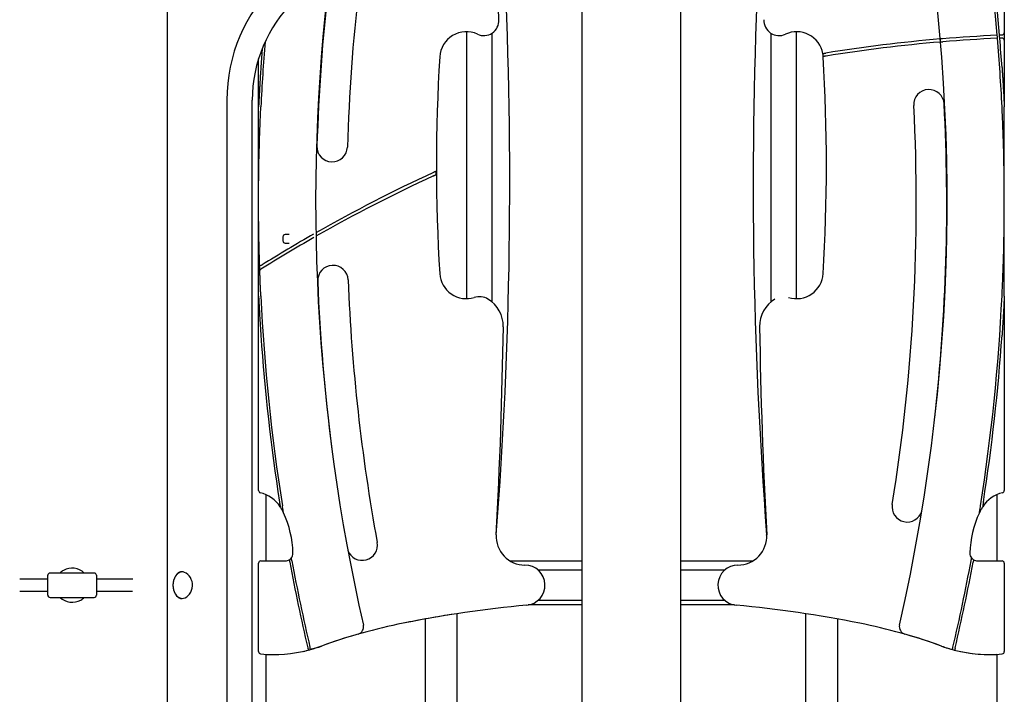
# Model space of a CAD drawing. Extents: x -6258 to 17427, y -2195 to 2557.
# Drawn here: x 2440 to 3734, y -69 to 817 of the extents above; entities that cross this region are included whole.
import ezdxf

# ---------------------------------------------------------------- set-up
doc = ezdxf.new("R2010")
doc.units = 0

msp = doc.modelspace()

# ---------------------------------------------------------------- linework, layer by layer
at = {"color": 7, "linetype": 'Continuous'}
for p, q in [((2634, 1332.8), (2634, -1073.7)), ((3179, 1215.2), (3179, -1052.9)), ((3309, -1067.5), (3309, 1215.1)), ((3734, 1038.5), (3734, 799.7)), ((3027.2, 801), (3027.2, 450.3)), ((3060.9, 445.8), (3060.9, 799.2)), ((3427.2, 799.2), (3427.2, 445.8)), ((3460.9, 450.3), (3460.9, 801)), ((3731.2, 796.7), (3731, 796.7)), ((3734, 799.7), (3734, 789.7)), ((3734, 789.7), (3734, 702.4)), ((2758.9, 779.1), (2757, 753.9)), ((2754, 702.4), (2754, 765.5)), ((2712.3, 710.9), (2712.3, -1939.1)), ((2745.7, -1939.1), (2745.7, 710.9)), ((2754, 578.1), (2754, 702.4)), ((3734, 578.1), (3734, 702.4)), ((2754, 497.1), (2754, 578.1)), ((3734, 453.8), (3734, 578.1)), ((2786, 531.4), (2786, 526.4)), ((2794, 534.4), (2789, 534.4)), ((2789, 523.4), (2794, 523.4)), ((2754, 485.3), (2754, 497.1)), ((2754.8, 487.3), (2754.8, 495.1)), ((2754, 453.8), (2754, 485.3)), ((2754, 198.3), (2754, 453.8)), ((3734, 453.8), (3734, 198.3)), ((2764, 105.9), (2764, 192.7)), ((3724, 192.7), (3724, 105.9)), ((2786, 173.6), (2785.3, 178)), ((3702.1, 173.6), (3702.7, 178)), ((3066.3, 140.1), (3066.3, 138.5)), ((3421.8, 138.5), (3421.7, 140.1)), ((2757, 105.9), (2789.2, 105.9)), ((3084.2, 105.9), (3179, 105.9)), ((3309, 105.9), (3403.9, 105.9)), ((3698.8, 105.9), (3731, 105.9)), ((2754, -13.3), (2754, 102.9)), ((3121.2, 93.9), (3179, 93.9)), ((3309, 93.9), (3366.8, 93.9)), ((3734, 102.9), (3734, -13.3)), ((2477, 81.9), (2440.1, 81.9)), ((2477, 60.9), (2477, 86.9)), ((2509, 89.9), (2480, 89.9)), ((2538, 89.9), (2509, 89.9)), ((2541, 86.9), (2541, 60.9)), ((2588.7, 81.9), (2541, 81.9)), ((2440.1, 65.9), (2477, 65.9)), ((2541, 65.9), (2588.1, 65.9)), ((2480, 57.9), (2509, 57.9)), ((2509, 57.9), (2538, 57.9)), ((3179, 53.9), (3121.2, 53.9)), ((3366.8, 53.9), (3309, 53.9)), ((3179, 47.9), (3108.4, 47.9)), ((3379.6, 47.9), (3309, 47.9)), ((2972.9, 29.5), (2972.9, -909.7)), ((3015.1, -909.7), (3015.1, 36.5)), ((3472.9, 36.5), (3472.9, -909.7)), ((3515.1, -909.7), (3515.1, 29.5)), ((2764, -1334.1), (2764, -16.9)), ((3724, -16.9), (3724, -1336.1))]:
    msp.add_line(p, q, dxfattribs=at)
for points in [[(3652.9, 791.7), (3652.8, 791.7), (3652.6, 791.7), (3652.5, 791.7), (3652.4, 791.7), (3652.3, 791.7), (3652.1, 791.7), (3652, 791.7), (3651.9, 791.6), (3651.8, 791.6), (3651.7, 791.6), (3651.6, 791.6), (3651.4, 791.6), (3651.3, 791.6), (3651.2, 791.6), (3651.1, 791.6), (3651, 791.6), (3650.9, 791.6), (3650.9, 791.6), (3650.8, 791.6), (3650.7, 791.5), (3650.6, 791.5), (3650.6, 791.5), (3650.5, 791.5), (3650.4, 791.5), (3650.4, 791.5), (3650.3, 791.5), (3650.3, 791.5), (3650.2, 791.5), (3650.2, 791.5), (3650.2, 791.5), (3650.1, 791.5), (3650.1, 791.5)], [(3650.4, 787.5), (3650.5, 787.5), (3650.5, 787.5), (3650.6, 787.5), (3650.6, 787.5), (3650.7, 787.5), (3650.8, 787.5), (3650.8, 787.5), (3650.9, 787.6), (3651, 787.6), (3651.1, 787.6), (3651.1, 787.6), (3651.2, 787.6), (3651.3, 787.6), (3651.4, 787.6), (3651.5, 787.6), (3651.6, 787.6), (3651.7, 787.6), (3651.8, 787.6), (3651.9, 787.6), (3652, 787.6), (3652.1, 787.7), (3652.2, 787.7), (3652.3, 787.7), (3652.4, 787.7), (3652.5, 787.7), (3652.6, 787.7), (3652.7, 787.7), (3652.8, 787.7), (3652.9, 787.7), (3653, 787.7), (3653.1, 787.7), (3653.2, 787.7)], [(3495.5, 772.3), (3495.6, 772.3), (3495.7, 772.4), (3495.8, 772.4), (3495.9, 772.4), (3496, 772.4), (3496.1, 772.4), (3496.2, 772.5), (3496.3, 772.5), (3496.5, 772.5), (3496.6, 772.5), (3496.7, 772.5), (3496.8, 772.5), (3496.9, 772.6), (3497.1, 772.6), (3497.2, 772.6), (3497.3, 772.6), (3497.5, 772.7), (3497.6, 772.7), (3497.7, 772.7), (3497.9, 772.7), (3498, 772.7), (3498.1, 772.8), (3498.3, 772.8), (3498.4, 772.8), (3498.5, 772.8), (3498.7, 772.8), (3498.8, 772.9), (3498.9, 772.9), (3499.1, 772.9), (3499.2, 772.9), (3499.3, 773), (3499.5, 773)], [(3500, 769), (3499.8, 769), (3499.6, 769), (3499.5, 768.9), (3499.3, 768.9), (3499.2, 768.9), (3499, 768.8), (3498.8, 768.8), (3498.7, 768.8), (3498.5, 768.8), (3498.4, 768.7), (3498.2, 768.7), (3498.1, 768.7), (3497.9, 768.7), (3497.8, 768.7), (3497.7, 768.6), (3497.5, 768.6), (3497.4, 768.6), (3497.3, 768.6), (3497.1, 768.5), (3497, 768.5), (3496.9, 768.5), (3496.8, 768.5), (3496.7, 768.5), (3496.6, 768.5), (3496.5, 768.4), (3496.5, 768.4), (3496.4, 768.4), (3496.3, 768.4), (3496.2, 768.4), (3496.1, 768.4), (3496.1, 768.4), (3496, 768.4)], [(2757, 753.9), (2756.9, 752.4), (2756.8, 750.9), (2756.7, 749.4), (2756.6, 747.9), (2756.5, 746.4), (2756.4, 744.9), (2756.3, 743.4), (2756.2, 741.9), (2756.1, 740.3), (2756, 738.8), (2755.9, 737.3), (2755.8, 735.7), (2755.7, 734.2), (2755.7, 732.7), (2755.6, 731.1), (2755.5, 729.6), (2755.4, 728.1), (2755.3, 726.6), (2755.2, 725.1), (2755.1, 723.7), (2755.1, 722.4), (2755, 721.1), (2754.9, 719.9), (2754.9, 718.7), (2754.8, 717.7), (2754.8, 716.8), (2754.7, 716), (2754.7, 715.3), (2754.6, 714.6), (2754.6, 713.9), (2754.6, 713.4), (2754.5, 712.8), (2754.5, 712.3), (2754.5, 711.8), (2754.5, 711.4), (2754.4, 710.9), (2754.4, 710.5), (2754.4, 710.1), (2754.4, 709.7), (2754.4, 709.4), (2754.3, 709), (2754.3, 708.7), (2754.3, 708.4), (2754.3, 708.1), (2754.3, 707.8), (2754.3, 707.5), (2754.3, 707.3), (2754.2, 707), (2754.2, 706.8), (2754.2, 706.6), (2754.2, 706.4), (2754.2, 706.2), (2754.2, 706), (2754.2, 705.8), (2754.2, 705.6), (2754.2, 705.5), (2754.2, 705.3), (2754.2, 705.2), (2754.2, 705), (2754.1, 704.9), (2754.1, 704.8), (2754.1, 704.7), (2754.1, 704.6), (2754.1, 704.4), (2754.1, 704.3), (2754.1, 704.2), (2754.1, 704.2), (2754.1, 704.1), (2754.1, 704), (2754.1, 703.9), (2754.1, 703.8), (2754.1, 703.7), (2754.1, 703.6), (2754.1, 703.5), (2754.1, 703.4), (2754.1, 703.3), (2754.1, 703.3), (2754.1, 703.2), (2754.1, 703.1), (2754, 703), (2754, 702.9), (2754, 702.8), (2754, 702.8), (2754, 702.7), (2754, 702.6), (2754, 702.6), (2754, 702.5), (2754, 702.4)], [(3731, 753.9), (3731.1, 752.4), (3731.2, 750.9), (3731.3, 749.4), (3731.4, 747.9), (3731.5, 746.4), (3731.6, 744.9), (3731.7, 743.4), (3731.8, 741.9), (3731.9, 740.3), (3732, 738.8), (3732.1, 737.3), (3732.2, 735.7), (3732.3, 734.2), (3732.4, 732.7), (3732.5, 731.1), (3732.6, 729.6), (3732.7, 728.1), (3732.7, 726.6), (3732.8, 725.2), (3732.9, 723.7), (3733, 722.4), (3733.1, 721.1), (3733.1, 719.9), (3733.2, 718.8), (3733.2, 717.7), (3733.3, 716.8), (3733.3, 716), (3733.4, 715.3), (3733.4, 714.6), (3733.4, 714), (3733.5, 713.4), (3733.5, 712.8), (3733.5, 712.3), (3733.6, 711.8), (3733.6, 711.4), (3733.6, 710.9), (3733.6, 710.5), (3733.6, 710.1), (3733.7, 709.7), (3733.7, 709.4), (3733.7, 709), (3733.7, 708.7), (3733.7, 708.4), (3733.7, 708.1), (3733.8, 707.8), (3733.8, 707.5), (3733.8, 707.3), (3733.8, 707), (3733.8, 706.8), (3733.8, 706.6), (3733.8, 706.4), (3733.8, 706.2), (3733.9, 706), (3733.9, 705.8), (3733.9, 705.7), (3733.9, 705.5), (3733.9, 705.3), (3733.9, 705.2), (3733.9, 705.1), (3733.9, 704.9), (3733.9, 704.8), (3733.9, 704.7), (3733.9, 704.6), (3733.9, 704.5), (3733.9, 704.3), (3733.9, 704.2), (3733.9, 704.2), (3733.9, 704.1), (3734, 704), (3734, 703.9), (3734, 703.8), (3734, 703.7), (3734, 703.6), (3734, 703.5), (3734, 703.4), (3734, 703.3), (3734, 703.3), (3734, 703.2), (3734, 703.1), (3734, 703), (3734, 702.9), (3734, 702.9), (3734, 702.8), (3734, 702.7), (3734, 702.6), (3734, 702.6), (3734, 702.5), (3734, 702.4)], [(2754, 578.1), (2754, 580.1), (2754, 582.1), (2754, 584.2), (2754, 586.4), (2754, 588.7), (2754, 591.1), (2754.1, 593.7), (2754.1, 596.6), (2754.1, 599.7), (2754.1, 603), (2754.2, 606.5), (2754.2, 610.2), (2754.2, 614.1), (2754.3, 618.2), (2754.4, 622.4), (2754.4, 626.7), (2754.5, 631.2), (2754.6, 635.8), (2754.8, 640.4), (2754.9, 645), (2755, 649.5), (2755.1, 654), (2755.3, 658.3), (2755.4, 662.5), (2755.5, 666.4), (2755.7, 670.2), (2755.8, 673.7), (2755.9, 677), (2756, 680.1), (2756.2, 683), (2756.3, 685.7), (2756.4, 688.1), (2756.5, 690.4), (2756.6, 692.4), (2756.6, 694.3), (2756.7, 696.1), (2756.8, 697.8), (2756.9, 699.3), (2757, 700.9), (2757, 702.4)], [(3734, 578.1), (3734, 580.1), (3734, 582.1), (3734, 584.2), (3734, 586.4), (3734, 588.7), (3734, 591.1), (3734, 593.7), (3734, 596.6), (3734, 599.7), (3733.9, 603), (3733.9, 606.5), (3733.9, 610.2), (3733.8, 614.1), (3733.7, 618.2), (3733.7, 622.4), (3733.6, 626.7), (3733.5, 631.2), (3733.4, 635.8), (3733.3, 640.4), (3733.2, 645), (3733, 649.5), (3732.9, 654), (3732.8, 658.3), (3732.7, 662.5), (3732.5, 666.4), (3732.4, 670.2), (3732.3, 673.7), (3732.1, 677), (3732, 680.1), (3731.9, 683), (3731.8, 685.7), (3731.7, 688.1), (3731.6, 690.4), (3731.5, 692.4), (3731.4, 694.3), (3731.3, 696.1), (3731.2, 697.8), (3731.2, 699.3), (3731.1, 700.9), (3731, 702.4)], [(2987.2, 617.6), (2987.1, 617.5), (2987, 617.5), (2986.9, 617.4), (2986.8, 617.4), (2986.7, 617.3), (2986.5, 617.3), (2986.4, 617.2), (2986.3, 617.2), (2986.2, 617.1), (2986, 617.1), (2985.9, 617), (2985.7, 616.9), (2985.6, 616.9), (2985.4, 616.8), (2985.3, 616.7), (2985.1, 616.6), (2984.9, 616.6), (2984.8, 616.5), (2984.6, 616.4), (2984.4, 616.3), (2984.2, 616.2), (2984.1, 616.2), (2983.9, 616.1), (2983.7, 616)], [(2983.7, 611.6), (2983.9, 611.7), (2984.1, 611.8), (2984.3, 611.9), (2984.4, 611.9), (2984.6, 612), (2984.8, 612.1), (2985, 612.2), (2985.1, 612.2), (2985.3, 612.3), (2985.4, 612.4), (2985.6, 612.5), (2985.8, 612.5), (2985.9, 612.6), (2986.1, 612.7), (2986.2, 612.7), (2986.3, 612.8), (2986.4, 612.9), (2986.6, 612.9), (2986.7, 613), (2986.8, 613), (2986.9, 613.1), (2987, 613.1), (2987.1, 613.1), (2987.2, 613.2)], [(2755.4, 494.6), (2755.3, 495.8), (2755.3, 497), (2755.3, 498.3), (2755.2, 499.6), (2755.2, 500.9), (2755.1, 502.4), (2755.1, 503.9), (2755, 505.6), (2755, 507.4), (2754.9, 509.3), (2754.9, 511.4), (2754.8, 513.6), (2754.8, 516), (2754.7, 518.4), (2754.6, 521.1), (2754.6, 523.8), (2754.5, 526.7), (2754.5, 529.7), (2754.4, 532.8), (2754.4, 535.9), (2754.3, 539), (2754.3, 542.1), (2754.2, 545.1), (2754.2, 548), (2754.2, 550.8), (2754.1, 553.5), (2754.1, 556.1), (2754.1, 558.5), (2754.1, 560.8), (2754.1, 563), (2754, 565), (2754, 566.8), (2754, 568.6), (2754, 570.2), (2754, 571.7), (2754, 573.1), (2754, 574.4), (2754, 575.7), (2754, 576.9), (2754, 578.1)], [(3731, 453.9), (3731.1, 455.4), (3731.2, 456.9), (3731.2, 458.5), (3731.3, 460.1), (3731.4, 461.9), (3731.5, 463.8), (3731.6, 465.9), (3731.7, 468.1), (3731.8, 470.6), (3731.9, 473.2), (3732, 476.1), (3732.1, 479.2), (3732.3, 482.5), (3732.4, 486.1), (3732.5, 489.8), (3732.7, 493.8), (3732.8, 497.9), (3732.9, 502.3), (3733, 506.7), (3733.2, 511.3), (3733.3, 515.9), (3733.4, 520.5), (3733.5, 525), (3733.6, 529.5), (3733.7, 533.8), (3733.7, 538.1), (3733.8, 542.1), (3733.9, 546), (3733.9, 549.7), (3733.9, 553.3), (3734, 556.6), (3734, 559.6), (3734, 562.5), (3734, 565.1), (3734, 567.6), (3734, 569.9), (3734, 572), (3734, 574.1), (3734, 576.1), (3734, 578.1)], [(2755.6, 488), (2755.6, 488.4), (2755.6, 488.8), (2755.6, 489.2), (2755.5, 489.6), (2755.5, 490.1), (2755.5, 490.5), (2755.5, 490.9), (2755.5, 491.3), (2755.5, 491.7), (2755.5, 492.1), (2755.4, 492.5), (2755.4, 493), (2755.4, 493.4), (2755.4, 493.8), (2755.4, 494.2), (2755.4, 494.6)], [(2755.6, 488), (2755.7, 488), (2755.8, 488.1), (2755.9, 488.2), (2756, 488.2), (2756.1, 488.3), (2756.2, 488.4), (2756.3, 488.4), (2756.4, 488.5), (2756.5, 488.5), (2756.6, 488.6), (2756.6, 488.6), (2756.7, 488.7), (2756.8, 488.7), (2756.9, 488.8), (2756.9, 488.8), (2757, 488.9)], [(2757, 453.8), (2757, 455.3), (2756.9, 456.8), (2756.8, 458.3), (2756.7, 459.8), (2756.7, 461.3), (2756.6, 462.8), (2756.5, 464.3), (2756.5, 465.7), (2756.4, 467.2), (2756.3, 468.6), (2756.3, 470.1), (2756.2, 471.5), (2756.2, 472.9), (2756.1, 474.3), (2756.1, 475.7), (2756, 477.1), (2755.9, 478.5), (2755.9, 479.9), (2755.8, 481.2), (2755.8, 482.6), (2755.7, 483.9), (2755.7, 485.3), (2755.6, 486.6), (2755.6, 488)], [(2754, 453.8), (2754, 453.6), (2754, 453.5), (2754, 453.3), (2754.1, 453.1), (2754.1, 453), (2754.1, 452.8), (2754.1, 452.6), (2754.1, 452.4), (2754.1, 452.1), (2754.1, 451.9), (2754.1, 451.6), (2754.1, 451.3), (2754.2, 451), (2754.2, 450.6), (2754.2, 450.3), (2754.2, 449.9), (2754.2, 449.5), (2754.3, 449.1), (2754.3, 448.6), (2754.3, 448.1), (2754.3, 447.5), (2754.4, 446.9), (2754.4, 446.2), (2754.4, 445.4), (2754.5, 444.5), (2754.5, 443.6), (2754.6, 442.5), (2754.7, 441.3), (2754.7, 440.1), (2754.8, 438.8), (2754.9, 437.4), (2754.9, 435.9), (2755, 434.4), (2755.1, 432.7), (2755.2, 431), (2755.3, 429.2), (2755.4, 427.4), (2755.5, 425.4), (2755.7, 423.4), (2755.8, 421.2), (2755.9, 419.1), (2756.1, 416.8), (2756.2, 414.5), (2756.4, 412.1), (2756.5, 409.7), (2756.7, 407.3), (2756.9, 404.8), (2757, 402.3)], [(3734, 453.8), (3734, 453.6), (3734, 453.5), (3734, 453.3), (3734, 453.1), (3734, 453), (3734, 452.8), (3734, 452.6), (3734, 452.4), (3733.9, 452.1), (3733.9, 451.9), (3733.9, 451.6), (3733.9, 451.3), (3733.9, 451), (3733.9, 450.7), (3733.9, 450.3), (3733.8, 449.9), (3733.8, 449.5), (3733.8, 449.1), (3733.8, 448.6), (3733.7, 448.1), (3733.7, 447.5), (3733.7, 446.9), (3733.6, 446.2), (3733.6, 445.4), (3733.6, 444.5), (3733.5, 443.6), (3733.5, 442.5), (3733.4, 441.4), (3733.3, 440.1), (3733.3, 438.8), (3733.2, 437.4), (3733.1, 435.9), (3733, 434.4), (3732.9, 432.7), (3732.8, 431), (3732.7, 429.2), (3732.6, 427.4), (3732.5, 425.4), (3732.4, 423.4), (3732.3, 421.3), (3732.1, 419.1), (3732, 416.8), (3731.8, 414.5), (3731.7, 412.1), (3731.5, 409.7), (3731.3, 407.3), (3731.2, 404.8), (3731, 402.3)], [(2781.5, 183.2), (2781.5, 183), (2781.5, 182.8), (2781.5, 182.6), (2781.6, 182.4), (2781.6, 182.2), (2781.6, 182), (2781.7, 181.8), (2781.7, 181.6), (2781.7, 181.4), (2781.8, 181.2), (2781.8, 181), (2781.8, 180.8), (2781.9, 180.6), (2781.9, 180.4), (2781.9, 180.2), (2782, 180), (2782, 179.8), (2782, 179.6), (2782.1, 179.3), (2782.1, 179.1), (2782.1, 178.9), (2782.1, 178.7), (2782.2, 178.6), (2782.2, 178.4), (2782.2, 178.2), (2782.2, 178.1), (2782.3, 178), (2782.3, 177.8), (2782.3, 177.7), (2782.3, 177.6), (2782.3, 177.5), (2782.3, 177.4), (2782.4, 177.4), (2782.4, 177.3), (2782.4, 177.2), (2782.4, 177.1), (2782.4, 177.1), (2782.4, 177), (2782.4, 176.9), (2782.4, 176.9)], [(3706.6, 183.2), (3706.6, 183), (3706.5, 182.8), (3706.5, 182.6), (3706.5, 182.4), (3706.4, 182.2), (3706.4, 182), (3706.4, 181.8), (3706.4, 181.6), (3706.3, 181.4), (3706.3, 181.2), (3706.3, 181), (3706.2, 180.8), (3706.2, 180.6), (3706.2, 180.4), (3706.1, 180.2), (3706.1, 180), (3706.1, 179.8), (3706, 179.5), (3706, 179.3), (3706, 179.1), (3705.9, 178.9), (3705.9, 178.7), (3705.9, 178.6), (3705.8, 178.4), (3705.8, 178.2), (3705.8, 178.1), (3705.8, 178), (3705.8, 177.8), (3705.7, 177.7), (3705.7, 177.6), (3705.7, 177.5), (3705.7, 177.4), (3705.7, 177.4), (3705.7, 177.3), (3705.7, 177.2), (3705.6, 177.1), (3705.6, 177.1), (3705.6, 177), (3705.6, 176.9), (3705.6, 176.9)], [(2786.8, 168.8), (2786.7, 168.9), (2786.7, 168.9), (2786.7, 169), (2786.7, 169), (2786.7, 169.1), (2786.7, 169.1), (2786.7, 169.2), (2786.7, 169.3), (2786.7, 169.4), (2786.7, 169.5), (2786.6, 169.6), (2786.6, 169.7), (2786.6, 169.8), (2786.6, 169.9), (2786.6, 170.1), (2786.5, 170.2), (2786.5, 170.4), (2786.5, 170.5), (2786.5, 170.7), (2786.4, 170.9), (2786.4, 171.1), (2786.4, 171.3), (2786.3, 171.5), (2786.3, 171.7), (2786.3, 172), (2786.2, 172.2), (2786.2, 172.4), (2786.1, 172.6), (2786.1, 172.9), (2786.1, 173.1), (2786, 173.4), (2786, 173.6)], [(3701.3, 168.8), (3701.3, 168.9), (3701.3, 168.9), (3701.3, 169), (3701.3, 169), (3701.3, 169.1), (3701.3, 169.1), (3701.3, 169.2), (3701.4, 169.3), (3701.4, 169.4), (3701.4, 169.5), (3701.4, 169.6), (3701.4, 169.7), (3701.4, 169.8), (3701.5, 169.9), (3701.5, 170.1), (3701.5, 170.2), (3701.5, 170.4), (3701.6, 170.5), (3701.6, 170.7), (3701.6, 170.9), (3701.7, 171.1), (3701.7, 171.3), (3701.7, 171.5), (3701.8, 171.7), (3701.8, 171.9), (3701.8, 172.2), (3701.9, 172.4), (3701.9, 172.6), (3701.9, 172.9), (3702, 173.1), (3702, 173.4), (3702.1, 173.6)], [(2794.4, 107.4), (2794.4, 107.3), (2794.4, 107.2), (2794.4, 107.2), (2794.4, 107.1), (2794.4, 107), (2794.4, 106.9), (2794.5, 106.8), (2794.5, 106.8), (2794.5, 106.7), (2794.5, 106.6), (2794.5, 106.5), (2794.5, 106.4), (2794.6, 106.3), (2794.6, 106.2), (2794.6, 106.1), (2794.6, 106), (2794.6, 105.9), (2794.7, 105.8), (2794.7, 105.7), (2794.7, 105.6), (2794.7, 105.5), (2794.7, 105.4), (2794.8, 105.3), (2794.8, 105.2), (2794.8, 105.1), (2794.8, 104.9), (2794.8, 104.8), (2794.9, 104.7), (2794.9, 104.6), (2794.9, 104.5), (2794.9, 104.4), (2794.9, 104.3)], [(2797.7, 106.1), (2797.6, 106.1), (2797.6, 106.2), (2797.6, 106.3), (2797.6, 106.4), (2797.6, 106.4), (2797.6, 106.5), (2797.6, 106.6), (2797.5, 106.7), (2797.5, 106.8), (2797.5, 106.9), (2797.5, 107), (2797.5, 107.1), (2797.4, 107.3), (2797.4, 107.4), (2797.4, 107.5), (2797.4, 107.6), (2797.3, 107.7), (2797.3, 107.9), (2797.3, 108), (2797.3, 108.1), (2797.3, 108.3), (2797.2, 108.4), (2797.2, 108.5), (2797.2, 108.6), (2797.2, 108.7), (2797.1, 108.8), (2797.1, 108.9), (2797.1, 109), (2797.1, 109.1), (2797.1, 109.2), (2797.1, 109.2), (2797.1, 109.3), (2797, 109.4), (2797, 109.4), (2797, 109.5), (2797, 109.5), (2797, 109.6), (2797, 109.6), (2797, 109.6), (2797, 109.7)], [(3690.4, 106.1), (3690.4, 106.1), (3690.4, 106.2), (3690.4, 106.3), (3690.4, 106.4), (3690.5, 106.4), (3690.5, 106.5), (3690.5, 106.6), (3690.5, 106.7), (3690.5, 106.8), (3690.5, 106.9), (3690.6, 107), (3690.6, 107.1), (3690.6, 107.3), (3690.6, 107.4), (3690.7, 107.5), (3690.7, 107.6), (3690.7, 107.7), (3690.7, 107.9), (3690.7, 108), (3690.8, 108.1), (3690.8, 108.3), (3690.8, 108.4), (3690.8, 108.5), (3690.9, 108.6), (3690.9, 108.7), (3690.9, 108.8), (3690.9, 108.9), (3690.9, 109), (3690.9, 109.1), (3691, 109.2), (3691, 109.2), (3691, 109.3), (3691, 109.4), (3691, 109.4), (3691, 109.5), (3691, 109.5), (3691, 109.6), (3691, 109.6), (3691, 109.6), (3691.1, 109.7)], [(3693.7, 107.4), (3693.7, 107.3), (3693.7, 107.2), (3693.6, 107.2), (3693.6, 107.1), (3693.6, 107), (3693.6, 106.9), (3693.6, 106.8), (3693.6, 106.8), (3693.6, 106.7), (3693.5, 106.6), (3693.5, 106.5), (3693.5, 106.4), (3693.5, 106.3), (3693.5, 106.2), (3693.4, 106.1), (3693.4, 106), (3693.4, 105.9), (3693.4, 105.8), (3693.4, 105.7), (3693.4, 105.6), (3693.3, 105.5), (3693.3, 105.4), (3693.3, 105.3), (3693.3, 105.2), (3693.3, 105.1), (3693.2, 104.9), (3693.2, 104.8), (3693.2, 104.7), (3693.2, 104.6), (3693.1, 104.5), (3693.1, 104.4), (3693.1, 104.3)], [(2653.6, 91.4), (2653.5, 91.4), (2653.3, 91.4), (2653.2, 91.4), (2653, 91.4), (2652.9, 91.3), (2652.7, 91.3), (2652.6, 91.3), (2652.4, 91.3), (2652.3, 91.3), (2652.1, 91.2), (2651.9, 91.2), (2651.8, 91.1), (2651.6, 91.1), (2651.4, 91), (2651.2, 91), (2651, 90.9), (2650.9, 90.8), (2650.7, 90.8), (2650.5, 90.7), (2650.3, 90.6), (2650.1, 90.5), (2649.9, 90.4), (2649.7, 90.3), (2649.5, 90.2), (2649.3, 90.1), (2649.1, 90), (2648.9, 89.9), (2648.7, 89.7), (2648.5, 89.6), (2648.3, 89.5), (2648.1, 89.3), (2647.9, 89.2), (2647.8, 89.1), (2647.6, 88.9), (2647.4, 88.8), (2647.2, 88.6), (2647, 88.4), (2646.9, 88.3), (2646.7, 88.1), (2646.5, 87.9), (2646.4, 87.7), (2646.2, 87.6), (2646, 87.4), (2645.9, 87.2), (2645.7, 87), (2645.5, 86.8), (2645.4, 86.6), (2645.2, 86.4), (2645.1, 86.2), (2644.9, 86), (2644.8, 85.7), (2644.7, 85.5), (2644.5, 85.3), (2644.4, 85.1), (2644.2, 84.8), (2644.1, 84.6), (2644, 84.4), (2643.9, 84.1), (2643.7, 83.9), (2643.6, 83.7), (2643.5, 83.4), (2643.4, 83.2), (2643.3, 82.9), (2643.2, 82.7), (2643.1, 82.4), (2643, 82.1), (2642.9, 81.9), (2642.8, 81.6), (2642.7, 81.4), (2642.6, 81.1), (2642.5, 80.8), (2642.4, 80.5), (2642.3, 80.3), (2642.3, 80), (2642.2, 79.7), (2642.1, 79.4), (2642.1, 79.2), (2642, 78.9), (2641.9, 78.6), (2641.9, 78.3), (2641.8, 78), (2641.8, 77.7), (2641.7, 77.4), (2641.7, 77.2), (2641.7, 76.9), (2641.6, 76.6), (2641.6, 76.3), (2641.6, 76), (2641.6, 75.7), (2641.5, 75.4), (2641.5, 75.1), (2641.5, 74.8), (2641.5, 74.5), (2641.5, 74.2), (2641.5, 73.9), (2641.5, 73.6), (2641.5, 73.3), (2641.5, 73), (2641.5, 72.8), (2641.5, 72.5), (2641.6, 72.2), (2641.6, 71.9), (2641.6, 71.6), (2641.6, 71.3), (2641.7, 71), (2641.7, 70.7), (2641.8, 70.4), (2641.8, 70.1), (2641.8, 69.8), (2641.9, 69.6), (2642, 69.3), (2642, 69), (2642.1, 68.7), (2642.1, 68.4), (2642.2, 68.1), (2642.3, 67.9), (2642.4, 67.6), (2642.4, 67.3), (2642.5, 67), (2642.6, 66.8), (2642.7, 66.5), (2642.8, 66.2), (2642.9, 66), (2643, 65.7), (2643.1, 65.5), (2643.2, 65.2), (2643.3, 64.9), (2643.4, 64.7), (2643.5, 64.4), (2643.6, 64.2), (2643.8, 63.9), (2643.9, 63.7), (2644, 63.5), (2644.1, 63.2), (2644.3, 63), (2644.4, 62.8), (2644.5, 62.5), (2644.7, 62.3), (2644.8, 62.1), (2645, 61.9), (2645.1, 61.7), (2645.3, 61.5), (2645.4, 61.3), (2645.6, 61), (2645.7, 60.8), (2645.9, 60.7), (2646.1, 60.5), (2646.2, 60.3), (2646.4, 60.1), (2646.6, 59.9), (2646.7, 59.7), (2646.9, 59.6), (2647.1, 59.4), (2647.3, 59.2), (2647.5, 59.1), (2647.6, 58.9), (2647.8, 58.8), (2648, 58.6), (2648.2, 58.5), (2648.4, 58.3), (2648.6, 58.2), (2648.8, 58.1), (2649, 58), (2649.2, 57.8), (2649.4, 57.7), (2649.6, 57.6), (2649.8, 57.5), (2650, 57.4), (2650.2, 57.3), (2650.4, 57.2), (2650.6, 57.1), (2650.8, 57.1), (2651, 57), (2651.2, 56.9), (2651.4, 56.9), (2651.6, 56.8), (2651.8, 56.7), (2651.9, 56.7), (2652.1, 56.7), (2652.2, 56.6), (2652.4, 56.6), (2652.5, 56.6), (2652.7, 56.5), (2652.8, 56.5), (2652.9, 56.5), (2653, 56.5), (2653.1, 56.5), (2653.3, 56.5), (2653.4, 56.5), (2653.4, 56.5), (2653.5, 56.5), (2653.6, 56.5)], [(2644.9, 62), (2644.9, 62), (2646.2, 60), (2647.7, 58.4), (2649.4, 57.3), (2651.4, 56.6), (2653.4, 56.4), (2655.5, 56.8), (2657.6, 57.5), (2659.6, 58.7), (2661.5, 60.3), (2663.3, 62.3), (2664.8, 64.7), (2666, 67.4), (2666.8, 70.2), (2667.1, 73.2), (2667, 76), (2666.5, 78.8), (2665.6, 81.5), (2664.4, 83.9), (2662.8, 86.2), (2660.9, 88.1), (2658.9, 89.6), (2656.7, 90.7), (2654.9, 91.3), (2653.1, 91.4)], [(2653.1, 91.4), (2652.8, 91.4), (2652.6, 91.4), (2652.3, 91.4), (2652.1, 91.4), (2651.8, 91.3), (2651.6, 91.3), (2651.3, 91.3), (2651.1, 91.2), (2650.8, 91.1), (2650.6, 91.1), (2650.4, 91), (2650.1, 90.9), (2649.9, 90.8), (2649.7, 90.7), (2649.4, 90.6), (2649.2, 90.5), (2649, 90.4), (2648.8, 90.2), (2648.6, 90.1), (2648.4, 90), (2648.2, 89.8), (2648, 89.7), (2647.8, 89.5), (2647.6, 89.4), (2647.4, 89.2), (2647.2, 89), (2647, 88.9), (2646.9, 88.7), (2646.7, 88.5), (2646.6, 88.3), (2646.4, 88.2), (2646.3, 88), (2646.1, 87.8), (2646, 87.6), (2645.9, 87.4), (2645.7, 87.2), (2645.6, 87), (2645.5, 86.8), (2645.4, 86.6), (2645.2, 86.4)], [(2818.6, -8.5), (2818.7, -8.5), (2818.7, -8.6), (2818.7, -8.7), (2818.7, -8.8), (2818.7, -8.8), (2818.7, -8.9), (2818.8, -9), (2818.8, -9.1), (2818.8, -9.1), (2818.8, -9.2), (2818.8, -9.3), (2818.9, -9.4), (2818.9, -9.5), (2818.9, -9.6), (2818.9, -9.7), (2819, -9.8), (2819, -9.9), (2819, -10), (2819, -10.1), (2819, -10.2), (2819.1, -10.3), (2819.1, -10.4), (2819.1, -10.5), (2819.1, -10.6), (2819.2, -10.6), (2819.2, -10.7), (2819.2, -10.8), (2819.2, -10.9), (2819.2, -10.9), (2819.2, -11), (2819.2, -11.1), (2819.3, -11.1), (2819.3, -11.2), (2819.3, -11.2), (2819.3, -11.2), (2819.3, -11.3), (2819.3, -11.3), (2819.3, -11.3), (2819.3, -11.4), (2819.3, -11.4)], [(2836.5, -6.1), (2828.8, -8.7), (2821.4, -10.8)], [(2822.2, -10.6), (2822.2, -10.5), (2822.2, -10.5), (2822.2, -10.4), (2822.2, -10.3), (2822.1, -10.2), (2822.1, -10.2), (2822.1, -10.1), (2822.1, -10), (2822.1, -9.9), (2822, -9.8), (2822, -9.7), (2822, -9.6), (2822, -9.6), (2822, -9.5), (2821.9, -9.4), (2821.9, -9.3), (2821.9, -9.2), (2821.9, -9.1), (2821.8, -9), (2821.8, -8.9), (2821.8, -8.8), (2821.8, -8.7), (2821.7, -8.6), (2821.7, -8.5), (2821.7, -8.4), (2821.7, -8.3), (2821.7, -8.2), (2821.6, -8.1), (2821.6, -8), (2821.6, -7.9), (2821.6, -7.8), (2821.5, -7.7)], [(3665.8, -10.6), (3665.8, -10.5), (3665.9, -10.5), (3665.9, -10.4), (3665.9, -10.3), (3665.9, -10.2), (3665.9, -10.2), (3665.9, -10.1), (3666, -10), (3666, -9.9), (3666, -9.8), (3666, -9.7), (3666, -9.6), (3666.1, -9.6), (3666.1, -9.5), (3666.1, -9.4), (3666.1, -9.3), (3666.2, -9.2), (3666.2, -9.1), (3666.2, -9), (3666.2, -8.9), (3666.3, -8.8), (3666.3, -8.7), (3666.3, -8.6), (3666.3, -8.5), (3666.3, -8.4), (3666.4, -8.3), (3666.4, -8.2), (3666.4, -8.1), (3666.4, -8), (3666.5, -7.9), (3666.5, -7.8), (3666.5, -7.7)], [(3669.4, -8.5), (3669.4, -8.5), (3669.4, -8.6), (3669.4, -8.7), (3669.3, -8.8), (3669.3, -8.8), (3669.3, -8.9), (3669.3, -9), (3669.3, -9.1), (3669.2, -9.1), (3669.2, -9.2), (3669.2, -9.3), (3669.2, -9.4), (3669.2, -9.5), (3669.1, -9.6), (3669.1, -9.7), (3669.1, -9.8), (3669.1, -9.9), (3669, -10), (3669, -10.1), (3669, -10.2), (3669, -10.3), (3669, -10.4), (3668.9, -10.5), (3668.9, -10.6), (3668.9, -10.6), (3668.9, -10.7), (3668.9, -10.8), (3668.8, -10.9), (3668.8, -10.9), (3668.8, -11), (3668.8, -11.1), (3668.8, -11.1), (3668.8, -11.2), (3668.8, -11.2), (3668.8, -11.2), (3668.7, -11.3), (3668.7, -11.3), (3668.7, -11.3), (3668.7, -11.4), (3668.7, -11.4)]]:
    msp.add_lwpolyline(points, dxfattribs=at)
for centre, radius, start, end in [((1159, 578.1), 2575, 4.863, 12.0254), ((1159, 578.1), 2578, 4.8604, 11.992), ((1159, 578.1), 2500, 347.1353, 12.1806), ((2929, 710.9), 216.7, 90, 180), ((2929, 710.9), 183.3, 90, 180), ((-3923.6, 515.4), 7000, 2.46801, 3.10261), ((-2915.9, 600.9), 6000, 355.59602, 2.75665), ((9404, 600.9), 6000, 177.2458, 184.40398), ((5329, 578.1), 2500, 173.1865, 192.8646), ((5349.6, 575.1), 2520, 173.454, 178.2808), ((5349.6, 575.1), 2480, 173.454, 178.2808), ((3049.9, 815.9), 20, 245.3453, 2.468), ((3438.1, 815.9), 20, 177.532, 294.6547), ((3027, 766), 35, 65.3453, 176.5166), ((3461.1, 766), 35, 10.4978, 114.6547), ((3818.6, -1201.4), 2000, 94.8393, 99.1829), ((1159, 578.1), 2500.2, 4.8043, 4.896), ((3818.6, -1201.4), 2000, 92.6902, 94.7534), ((3818.6, -1201.4), 1996, 92.6859, 94.7532), ((1159, 578.1), 2575, 4.7739, 4.863), ((1159, 578.1), 2575, 2.766, 4.7739), ((3818.6, -1201.4), 2000, 92.5104, 92.6042), ((1159, 578.1), 2578, 4.7715, 4.8604), ((3818.6, -1201.4), 1996, 92.5192, 92.5997), ((1159, 578.1), 2578, 3.9098, 4.7715), ((3731, 789.7), 3, 90, 92.5192), ((3731, 789.7), 3, 0, 90), ((3731, 799.7), 3, 272.5066, 0), ((5329, 578.1), 2575, 175.3314, 177.234), ((3818.6, -1201.4), 1996, 94.8393, 99.1864), ((5332, 625.6), 2344.3, 176.5166, 183.4834), ((3461.1, 766), 35, 3.9418, 10.4978), ((3461.1, 766), 35, 3.4834, 3.9418), ((1156, 625.6), 2344.3, 356.5166, 3.4834), ((3635, 705.1), 20, 2.9807, 182.9807), ((1138.4, 575.1), 2480, 350.8352, 2.9807), ((1138.4, 575.1), 2520, 353.5932, 2.9807), ((2850.7, 650.1), 20, 178.2808, 358.2808), ((3818.6, -1201.4), 2000, 114.674, 119.6453), ((3818.6, -1201.4), 1996, 114.7261, 119.708), ((5332, 625.6), 2344.9, 180.1968, 180.3041), ((3818.6, -1201.4), 1996, 119.8062, 122.1314), ((3818.6, -1201.4), 2000, 119.7433, 122.0058), ((2789, 531.4), 3, 90, 180), ((2789, 526.4), 3, 180, 270), ((2757, 497.1), 3, 180, 221.8103), ((2757, 497.1), 3, 236.7138, 270), ((2757, 497.1), 3, 270, 302.0058), ((2851.7, 474.1), 20, 2.3152, 182.3152), ((2757, 485.3), 3, 138.1896, 180), ((3027, 485.3), 35, 183.4834, 287.4203), ((3461.1, 485.3), 35, 252.5796, 356.5166), ((5349.6, 575.1), 2520, 182.3152, 187.3477), ((5349.6, 575.1), 2480, 182.3152, 190.3368), ((5329, 578.1), 2575, 182.766, 188.9399), ((3044, 430.9), 22, 58.7101, 107.4203), ((1159, 578.1), 2575, 351.0599, 357.234), ((3033.6, 413.9), 42, 359.164, 58.7101), ((3454.4, 413.9), 42, 121.2899, 180.836), ((5329, 578.1), 2578, 183.9098, 188.8119), ((-3923.6, 515.4), 7000, 356.92693, 359.164), ((10411.7, 515.4), 7000, 180.83598, 183.07305), ((1159, 578.1), 2578, 351.188, 356.0902), ((2757, 198.3), 3, 180, 255.9816), ((2745.6, 152.7), 44, 33.2373, 75.9816), ((3742.4, 152.7), 44, 104.0184, 146.7646), ((3731, 198.3), 3, 284.0184, 0), ((2745.6, 152.7), 44, 27.3191, 33.2373), ((2669.2, 113.3), 130, 25.3065, 27.3191), ((2669.2, 113.3), 130, 1.2716, 25.3065), ((3606.5, 176.9), 20, 170.8352, 343.5421), ((3818.8, 113.3), 130, 154.6944, 178.7284), ((3818.8, 113.3), 130, 152.6808, 154.6944), ((3742.4, 152.7), 44, 146.7646, 152.6808), ((2890.2, 126.5), 20, 200.2391, 10.3368), ((3104, 138.1), 37.8, 176.9269, 270), ((3384, 138.1), 37.8, 270, 3.073), ((2757, 102.9), 3, 90, 180), ((2789.2, 115.9), 10, 270, 301.0898), ((2789.2, 115.9), 10, 301.0898, 321.1677), ((5329, 578.1), 2578, 190.5911, 193.1519), ((2789.2, 115.9), 10, 321.1677, 1.2716), ((5329, 578.1), 2575, 190.563, 193.1499), ((1159, 578.1), 2575, 346.85, 349.4369), ((1159, 578.1), 2578, 346.848, 349.4088), ((3698.8, 115.9), 10, 178.7284, 218.827), ((3698.8, 115.9), 10, 218.827, 238.9059), ((3698.8, 115.9), 10, 238.9059, 270), ((3731, 102.9), 3, 0, 90), ((2509, 73.9), 22.5, 120.1186, 134.6746), ((2509, 73.9), 22.5, 45.3254, 120.1186), ((3104, 73.9), 26.4, 275.2112, 90), ((3384, 73.9), 26.4, 90, 264.7888), ((2480, 86.9), 3, 90, 180), ((2538, 86.9), 3, 0, 90), ((2480, 60.9), 3, 180, 270), ((2509, 73.9), 22.5, 225.3254, 300.1186), ((2509, 73.9), 22.5, 300.1186, 314.6746), ((2538, 60.9), 3, 270, 0), ((3244, -1461.1), 1515, 95.2112, 101.4211), ((3244, -1461.1), 1515, 78.5788, 84.7888), ((3244, -1461.1), 1515, 98.8415, 101.4212), ((3095.9, -728), 767.1, 101.4211, 109.7644), ((3095.9, -728), 767.1, 101.4212, 109.7644), ((2882, 19.3), 10, 285.991, 12.8646), ((3392.1, -728), 767.1, 70.2356, 78.5788), ((3392.1, -728), 767.1, 70.2356, 78.5788), ((3606, 19.3), 10, 167.1353, 254.009), ((3081.3, -676.2), 713.5, 105.991, 110.0674), ((3406.7, -676.2), 713.5, 69.9326, 74.009), ((2773.9, 165.4), 182.6, 264.6125, 284.4148), ((2773.9, 165.4), 182.6, 282.2288, 285.0062), ((2773.9, 165.4), 182.6, 284.4148, 285.3567), ((2773.9, 165.4), 182.6, 285.3567, 290.0674), ((3714.2, 165.4), 182.6, 249.9326, 254.643), ((3714.2, 165.4), 182.6, 249.9326, 255.276), ((3714.2, 165.4), 182.6, 254.643, 255.5849), ((3714.2, 165.4), 182.6, 255.35, 273.0957), ((3714.2, 165.4), 182.6, 255.5849, 275.3874), ((2757, -13.3), 3, 180, 264.6125), ((3731, -13.3), 3, 275.3874, 0)]:
    msp.add_arc(centre, radius, start, end, dxfattribs=at)

doc.saveas('drawing.dxf')
